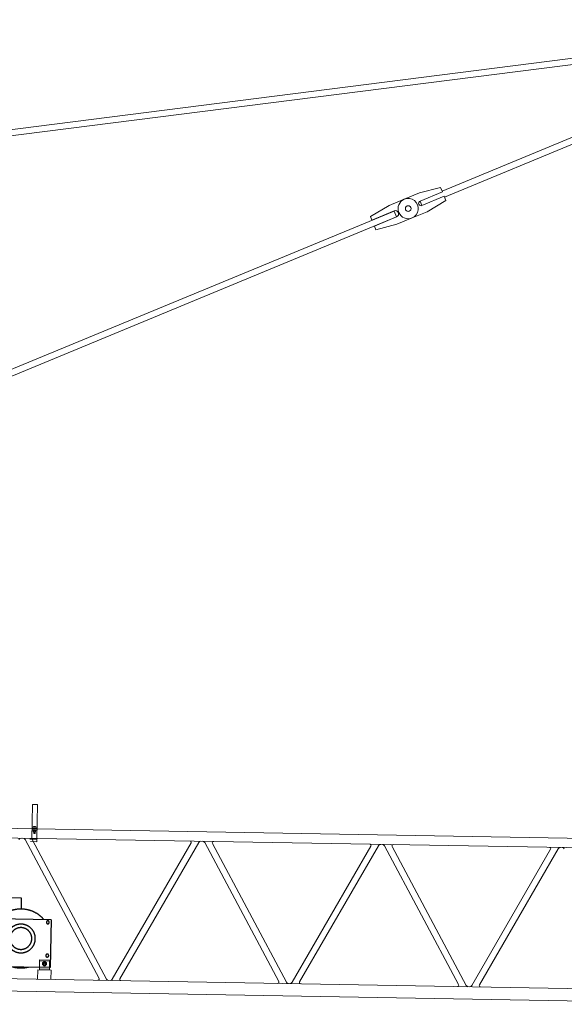
# Model space of a CAD drawing. Units: millimetres. Extents: x 259356 to 5105789, y -518129 to -306794.
# Drawn here: x 556568 to 560870, y -360905 to -353125 of the extents above; entities that cross this region are included whole.
import ezdxf

# ---------------------------------------------------------------- set-up
doc = ezdxf.new("R2010")
doc.units = ezdxf.units.MM
doc.header["$LTSCALE"] = 1000
for name, pattern in [('ACAD_ISO02W100', [15, 12, -3]), ('双点画线', [22, 12, -2, 2, -2, 2, -2]), ('点画线', [18, 12, -2, 2, -2])]:
    doc.linetypes.add(name, pattern=pattern)
for name, color, linetype, lineweight in [('1粗实线', 1, 'Continuous', 30), ('EB0', 7, 'Continuous', 35), ('粗实线层', 7, 'Continuous', 35), ('细实线层', 7, 'Continuous', 18)]:
    doc.layers.add(name, color=color, linetype=linetype, lineweight=lineweight)

# ---------------------------------------------------------------- blocks, each defined once
blk = doc.blocks.new('*X33')
at = {"layer": '细实线层'}
for p, q in [((-20, 82.1), (20, 82.1)), ((-20, 82.1), (-20, -192.9)), ((20, 82.1), (20, -192.9)), ((-20, -97.9), (20, -97.9)), ((-20, -107.9), (20, -107.9)), ((-20, -112.9), (20, -112.9)), ((-20, -122.9), (20, -122.9)), ((-8.9, -92.2), (-8.9, -97.9)), ((8.9, -97.9), (-8.9, -97.9)), ((-8.9, -126.2), (-8.9, -134.2)), ((8.1, -122.9), (-8, -122.9)), ((-8, -122.9), (-8, -125.5)), ((8.1, -125.5), (-8, -125.5)), ((6.7, -91.5), (-6.7, -91.5)), ((-6.7, -125.5), (6.7, -125.5)), ((-6.7, -134.8), (6.7, -134.8)), ((5, -97.9), (-5, -97.9)), ((-5, -107.9), (-5, -112.9)), ((-5, -134.8), (-5, -147.2)), ((-4.2, -147.9), (-5, -147.2)), ((5, -147.2), (-5, -147.2)), ((-4.4, -92.2), (-4.4, -97.9)), ((-4.4, -134.2), (-4.4, -126.2)), ((-4.2, -107.9), (-4.2, -112.9)), ((-4.2, -134.8), (-4.2, -147.9)), ((4.3, -147.9), (-4.2, -147.9)), ((-0.7, -122.9), (-0.6, -123.3)), ((-0.6, -123.3), (0, -125.5)), ((0.7, -122.9), (1.4, -125.5)), ((4.3, -107.9), (4.3, -112.9)), ((4.3, -134.8), (4.3, -147.9)), ((4.3, -147.9), (5, -147.2)), ((4.4, -92.2), (4.4, -97.9)), ((4.4, -134.2), (4.4, -126.2)), ((5, -107.9), (5, -112.9)), ((5, -134.8), (5, -147.2)), ((8.1, -122.9), (8.1, -125.5)), ((8.9, -92.2), (8.9, -97.9)), ((8.9, -126.2), (8.9, -134.2)), ((-20, -192.9), (-20, -212.9)), ((-20, -192.9), (35.1, -192.9)), ((-20, -212.9), (29.5, -212.9))]:
    blk.add_line(p, q, dxfattribs=at)
for centre, radius, start, end in [((-6.7, -95.5), 4, 56.2903, 123.7097), ((-6.7, -129.5), 4, 56.2903, 123.7097), ((-6.7, -130.8), 4, 236.2903, 303.7097), ((0, -106.5), 15, 72.77249, 107.22751), ((0, -140.5), 15, 72.77249, 107.22751), ((0, -119.8), 15, 252.77249, 287.22751), ((6.7, -95.5), 4, 56.2903, 123.7097), ((6.7, -129.5), 4, 56.2903, 123.7097), ((6.7, -130.8), 4, 236.2903, 303.7097)]:
    blk.add_arc(centre, radius, start, end, dxfattribs=at)
blk = doc.blocks.new('*X35')
at = {"layer": '细实线层', "linetype": '双点画线', "lineweight": 25}
for p, q in [((230, 480.9), (230, 565.6)), ((230, 565.6), (459.3, 565.6)), ((459.3, 565.6), (459.3, 466.2)), ((307.8, 467.6), (429.4, 467.6)), ((-5.5, 398), (465.5, 398)), ((-5.5, 398), (-5.5, 20)), ((326.4, 460.2), (417.8, 460.2)), ((465.5, 20), (465.5, 398)), ((485.6, 423.3), (477.3, 423.3)), ((477.6, 443.7), (485.6, 443.7)), ((485.6, 443.7), (485.6, 423.3)), ((-5.5, 20), (465.5, 20))]:
    blk.add_line(p, q, dxfattribs=at)
at = {"layer": '细实线层'}
for p, q in [((0, 80), (80, 80)), ((0, 0), (0, 80)), ((80, 80), (80, 0)), ((460, 80), (380, 80)), ((380, 80), (380, 0)), ((460, 0), (460, 80)), ((0, 8), (80, 8)), ((40, 67.3), (25, 58.7)), ((25, 58.7), (25, 41.3)), ((25, 41.3), (40, 32.7)), ((55, 58.7), (40, 67.3)), ((40, 32.7), (55, 41.3)), ((55, 41.3), (55, 58.7)), ((460, 8), (380, 8)), ((420, 67.3), (405, 58.7)), ((405, 58.7), (405, 41.3)), ((405, 41.3), (420, 32.7)), ((435, 58.7), (420, 67.3)), ((420, 32.7), (435, 41.3)), ((435, 41.3), (435, 58.7))]:
    blk.add_line(p, q, dxfattribs=at)
at = {"layer": '细实线层', "linetype": '双点画线', "lineweight": 25}
for centre, radius in [((442.8, 434.1), 36.1), ((19.7, 377.2), 11.8), ((440.3, 377.2), 11.8), ((230, 246), 113.5), ((230, 246), 85.9), ((19.7, 114.8), 11.8), ((440.3, 114.8), 11.8), ((40, 50), 10.5), ((420, 50), 10.5), ((420, 50), 10.5)]:
    blk.add_circle(centre, radius, dxfattribs=at)
at = {"layer": '细实线层'}
for centre in [(40, 50), (420, 50)]:
    blk.add_circle(centre, 15, dxfattribs=at)
at = {"layer": '细实线层', "linetype": 'Continuous', "lineweight": 18}
for centre in [(40, 50), (420, 50)]:
    blk.add_circle(centre, 10.5, dxfattribs=at)
at = {"layer": '细实线层', "linetype": '双点画线', "lineweight": 25}
for start, end in [(40.32883, 139.67117), (254.20563, 285.79437)]:
    blk.add_arc((230, 246), 234.9, start, end, dxfattribs=at)
blk = doc.blocks.new('*X34')
at = {"layer": '粗实线层'}
blk.add_blockref('*X35', (-230, -238), dxfattribs=at)
blk = doc.blocks.new('*X32')
at = {"layer": '细实线层'}
for p, q in [((560, 1237), (9888, 1237)), ((560, 1161), (9888, 1161)), ((2174.2, 1150.7), (2777.9, 63.9)), ((2234, 1146.1), (2837.7, 59.3)), ((3486, 1146.1), (2882.3, 59.3)), ((3545.8, 1150.7), (2942.1, 63.9)), ((3594.2, 1150.7), (4197.9, 63.9)), ((3654, 1146.1), (4257.7, 59.3)), ((4906, 1146.1), (4302.3, 59.3)), ((4965.8, 1150.7), (4362.1, 63.9)), ((5014.2, 1150.7), (5617.9, 63.9)), ((5074, 1146.1), (5677.7, 59.3)), ((6326, 1146.1), (5722.3, 59.3)), ((6385.8, 1150.7), (5782.1, 63.9)), ((6175, 194), (6255, 194)), ((6175, 122), (6175, 194)), ((6255, 194), (6255, 122)), ((6267.5, 122), (6162.5, 122)), ((6162.5, 49), (6162.5, 122)), ((6267.5, 49), (6267.5, 122)), ((500, 49), (9917, 49)), ((2860, 49.1), (2860, 49)), ((4280, 49.1), (4280, 49)), ((5700, 49.1), (5700, 49)), ((500, -49), (9917, -49))]:
    blk.add_line(p, q, dxfattribs=at)
at = {"layer": '细实线层', "linetype": '点画线', "lineweight": 18}
blk.add_line((6201.5, 164), (6228.5, 164), dxfattribs=at)
at = {"layer": '细实线层'}
blk.add_circle((6215, 164), 10.5, dxfattribs=at)
for centre, radius, start, end in [((2143.3, 1141), 20, 90, 150.94945), ((2156.7, 1141), 20, 29.05055, 90), ((2242.7, 1151), 10, 90, 209.05055), ((3477.3, 1151), 10, 330.94945, 90), ((3563.3, 1141), 20, 90, 150.94945), ((3576.7, 1141), 20, 29.05055, 90), ((3662.7, 1151), 10, 90, 209.05055), ((4897.3, 1151), 10, 330.94945, 90), ((4983.3, 1141), 20, 90, 150.94945), ((4996.7, 1141), 20, 29.05055, 90), ((5082.7, 1151), 10, 90, 209.05055), ((6317.3, 1151), 10, 330.94945, 90), ((6403.3, 1141), 20, 90, 150.94945), ((6416.7, 1141), 20, 29.05055, 90), ((2769.2, 59), 10, 270, 29.05055), ((2855.1, 69), 20, 209.05055, 270), ((2864.9, 69), 20, 270, 330.94945), ((2950.8, 59), 10, 150.94945, 270), ((4189.2, 59), 10, 270, 29.05055), ((4275.1, 69), 20, 209.05055, 270), ((4284.9, 69), 20, 270, 330.94945), ((4370.8, 59), 10, 150.94945, 270), ((5609.2, 59), 10, 270, 29.05055), ((5695.1, 69), 20, 209.05055, 270), ((5704.9, 69), 20, 270, 330.94945), ((5790.8, 59), 10, 150.94945, 270)]:
    blk.add_arc(centre, radius, start, end, dxfattribs=at)
for name, p in [('*X33', (6313, 1347.4)), ('*X34', (6405, 360))]:
    blk.add_blockref(name, p, dxfattribs=at)
blk = doc.blocks.new('*X58')
at = {"layer": '细实线层'}
for p, q in [((139.1, 63), (10.1, 79.4)), ((19.7, 78.1), (25.8, 127.8)), ((99.1, 68.4), (105.2, 118)), ((5836.2, -717), (112.3, 10.9)), ((304.7, 17.7), (139.1, 63)), ((300.9, -12.1), (304.7, 17.7)), ((5829.9, -766.6), (106, -38.7)), ((290.5, -93.4), (294.3, -63.6)), ((118.9, -95.8), (-10.1, -79.4)), ((290.5, -93.4), (118.9, -95.8)), ((5835.4, -723), (5840.1, -686.3)), ((5840.1, -686.3), (6011.8, -683.9)), ((6011.8, -683.9), (6140.7, -700.3)), ((5826, -797.4), (5830.6, -760.7)), ((5826, -797.4), (5991.6, -842.7)), ((5991.6, -842.7), (6120.5, -859.1))]:
    blk.add_line(p, q, dxfattribs=at)
at = {"layer": '细实线层', "ltscale": 3}
for p, q in [((112.3, 10.9), (106, -38.7)), ((300.9, -12.1), (112.4, 11.9)), ((294.3, -63.6), (105.8, -39.7)), ((6019.1, -784.7), (5830.6, -760.7)), ((6023.9, -747), (5835.4, -723)), ((6019.1, -784.7), (6023.9, -747))]:
    blk.add_line(p, q, dxfattribs=at)
at = {"layer": '细实线层'}
for centre, radius in [((65.5, 122.9), 15), ((0, 0), 22.5), ((6130.6, -779.7), 22.5)]:
    blk.add_circle(centre, radius, dxfattribs=at)
for centre, radius, start, end in [((65.5, 122.9), 40, 352.97367, 172.97367), ((0, 0), 80, 82.75201, 262.75201), ((6130.6, -779.7), 80, 262.75204, 82.75204)]:
    blk.add_arc(centre, radius, start, end, dxfattribs=at)
at = {"layer": '细实线层', "ltscale": 3}
for centre, radius, start, end in [((109.1, -13.9), 26, 82.75203, 262.75201), ((6021.5, -765.8), 19, 262.75202, 82.75202)]:
    blk.add_arc(centre, radius, start, end, dxfattribs=at)
blk = doc.blocks.new('*X59')
at = {"layer": '细实线层'}
for p, q in [((150.7, 24.2), (30.6, 73.9)), ((298.6, -63), (150.7, 24.2)), ((89.5, -123.6), (-30.6, -73.9)), ((284.5, -97.1), (298.6, -63)), ((255.8, -166.4), (89.5, -123.6)), ((255.8, -166.4), (269.9, -132.3)), ((2499.2, -1061.1), (267.6, -137.8)), ((2518.3, -1014.9), (286.8, -91.6)), ((434.6, -152.8), (453.7, -106.6)), ((508.5, -183.4), (527.6, -137.2)), ((2530.1, -986.3), (2515.9, -1020.5)), ((2530.1, -986.3), (2696.4, -1029.1)), ((2501.4, -1055.6), (2487.3, -1089.8)), ((2696.4, -1029.1), (2816.5, -1078.8)), ((2487.3, -1089.8), (2635.2, -1176.9)), ((2635.2, -1176.9), (2755.3, -1226.7))]:
    blk.add_line(p, q, dxfattribs=at)
at = {"layer": '细实线层', "ltscale": 3}
for p, q in [((94.4, -59.6), (108.9, -24.5)), ((94.4, -59.6), (269.9, -132.3)), ((108.9, -24.5), (284.5, -97.1)), ((2677, -1128.2), (2501.4, -1055.6)), ((2691.5, -1093.1), (2515.9, -1020.5)), ((2691.5, -1093.1), (2677, -1128.2))]:
    blk.add_line(p, q, dxfattribs=at)
at = {"layer": '细实线层'}
for centre, radius in [((0, 0), 22.5), ((490.7, -121.9), 15), ((2785.9, -1152.7), 22.5)]:
    blk.add_circle(centre, radius, dxfattribs=at)
for centre, radius, start, end in [((0, 0), 80, 67.52144, 247.52144), ((490.7, -121.9), 40, 337.52145, 157.52145), ((2785.9, -1152.7), 80, 247.52144, 67.52144)]:
    blk.add_arc(centre, radius, start, end, dxfattribs=at)
at = {"layer": '细实线层', "ltscale": 3}
for centre, start, end in [((101.6, -42.1), 67.52145, 247.52145), ((2684.2, -1110.7), 247.52145, 67.52145)]:
    blk.add_arc(centre, 19, start, end, dxfattribs=at)
blk = doc.blocks.new('*X61')
at = {"layer": '细实线层'}
for p, q in [((-5988.5, 866.3), (-6117.5, 882.7)), ((-5822.9, 821), (-5988.5, 866.3)), ((-5827.6, 784.3), (-5822.9, 821)), ((-5826.9, 789.1), (-105.8, 39.1)), ((-6008.7, 707.6), (-6137.7, 724)), ((-5837, 709.9), (-6008.7, 707.6)), ((-5837, 709.9), (-5832.4, 746.6)), ((-5833.4, 739.5), (-112.3, -10.5)), ((-294, 64.8), (-290.1, 94.5)), ((-290.1, 94.5), (-118.5, 96.2)), ((-118.5, 96.2), (10.4, 79.3)), ((-304.7, -16.5), (-300.8, 13.2)), ((-304.7, -16.5), (-139.3, -62.4)), ((-139.3, -62.4), (-10.4, -79.3))]:
    blk.add_line(p, q, dxfattribs=at)
at = {"layer": '细实线层', "ltscale": 3}
for p, q in [((-6020.8, 770.6), (-6016, 808.3)), ((-6016, 808.3), (-5827.6, 784.3)), ((-6020.8, 770.6), (-5832.4, 746.6)), ((-300.8, 13.2), (-112.4, -11.5)), ((-294, 64.8), (-105.6, 40.1)), ((-105.8, 39.1), (-112.3, -10.5))]:
    blk.add_line(p, q, dxfattribs=at)
at = {"layer": '细实线层'}
for centre in [(-6127.6, 803.3), (0, 0)]:
    blk.add_circle(centre, 22.5, dxfattribs=at)
for centre, start, end in [((-6127.6, 803.3), 82.75201, 262.75201), ((0, 0), 262.53123, 82.53123)]:
    blk.add_arc(centre, 80, start, end, dxfattribs=at)
at = {"layer": '细实线层', "ltscale": 3}
for centre, radius, start, end in [((-6018.4, 789.4), 19, 82.75202, 262.75202), ((-109, 14.3), 26, 262.53123, 82.53121)]:
    blk.add_arc(centre, radius, start, end, dxfattribs=at)
blk = doc.blocks.new('*X60')
at = {"layer": '粗实线层', "rotation": 164.9471142713935}
blk.add_blockref('*X61', (0, 0), dxfattribs=at)
blk = doc.blocks.new('*X23')
at = {"layer": 'EB0', "color": 7}
for name, p, rotation in [('*X58', (2282.7, 9091.6), 0.01216438149843781), ('*X60', (4888.6, 7762.9), 0.04312201788746633)]:
    blk.add_blockref(name, p, dxfattribs=dict(at, rotation=rotation))
blk.add_blockref('*X59', (2102.7, 8915.7), dxfattribs=at)
at = {"layer": '粗实线层', "rotation": 1}
blk.add_blockref('*X32', (1550, 1516), dxfattribs=at)
blk = doc.blocks.new('*X93')
at = {"layer": '1粗实线', "color": 4, "linetype": 'ACAD_ISO02W100', "lineweight": 5, "ltscale": 1000, "xscale": -0.9999999999999999, "rotation": 360}
blk.add_blockref('*X23', (58202.9, -2289.7), dxfattribs=at)

msp = doc.modelspace()

# ---------------------------------------------------------------- block references
at = {"layer": '1粗实线', "color": 7, "linetype": 'ACAD_ISO02W100', "ltscale": 1000}
msp.add_blockref('*X93', (506322.199, -360090.974), dxfattribs=at)

doc.saveas('drawing.dxf')
